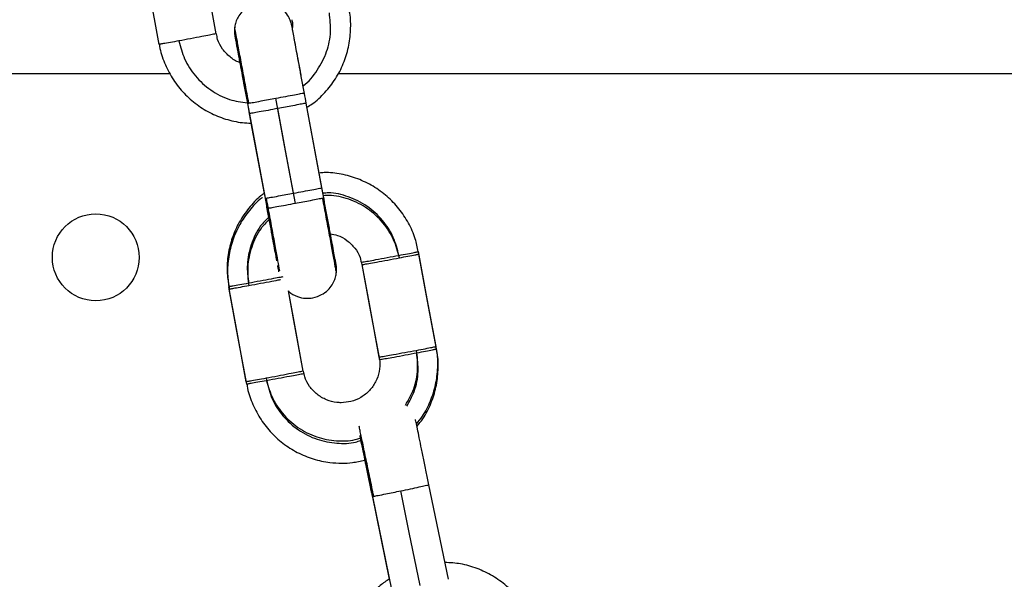
# Model space of a CAD drawing. Units: millimetres. Extents: x 17.6 to 38, y 6.4 to 23.
# Drawn here: x 21.2 to 21.3, y 19.3 to 19.3 of the extents above; entities that cross this region are included whole.
import ezdxf

# ---------------------------------------------------------------- set-up
doc = ezdxf.new("R2010")
doc.units = ezdxf.units.MM
doc.header["$PDSIZE"] = -1
doc.layers.add('DIASTASEIS', color=253, linetype='Continuous', lineweight=5)
doc.styles.get("Standard").update_dxf_attribs({"font": 'ARIALN.TTF'})
doc.dimstyles.get("Standard").update_dxf_attribs({"dimtxt": 0.18, "dimasz": 0.15, "dimexe": 0.05, "dimexo": 0.0625, "dimgap": 0.09, "dimtad": 0, "dimtih": 1, "dimtoh": 1, "dimrnd": 0.005, "dimzin": 0, "dimdsep": 46, "dimtxsty": 'Standard', "dimblk": 'OBLIQUE', "dimcen": 0.09, "dimadec": 0, "dimazin": 0, "dimtfac": 1, "dimtofl": 0, "dimtmove": 0, "dimatfit": 3, "dimldrblk": 'OBLIQUE', "dimfxl": 1, "dimtolj": 1, "dimtzin": 0, "dimarcsym": 0})

# ---------------------------------------------------------------- blocks, each defined once
blk = doc.blocks.new('_OBLIQUE')
at = {"color": 0, "linetype": 'ByBlock', "ltscale": 2}
blk.add_line((-0.5, -0.5), (0.5, 0.5), dxfattribs=at)
blk = doc.blocks.new('*D6')
at = {"layer": 'Defpoints', "color": 0}
for p in [(21.23439, 21.20508), (23.86297, 18.18561), (24.76753, 18.18561)]:
    blk.add_point(p, dxfattribs=at)
at = {"layer": 'DIASTASEIS', "color": 0, "lineweight": -2}
for p, q in [((21.29689, 21.20508), (24.81753, 21.20508)), ((24.76753, 21.20508), (24.76753, 19.87725)), ((24.76753, 18.18561), (24.76753, 19.51344)), ((23.92547, 18.18561), (24.81753, 18.18561))]:
    blk.add_line(p, q, dxfattribs=at)
at = {"layer": 'DIASTASEIS', "color": 0, "linetype": 'ByBlock', "lineweight": -2, "xscale": 0.15, "yscale": 0.15, "zscale": 0.15}
for p, rotation in [((24.76753, 21.20508), 90), ((24.76753, 18.18561), 270)]:
    blk.add_blockref('_OBLIQUE', p, dxfattribs=dict(at, rotation=rotation))
at = {"layer": 'DIASTASEIS', "color": 0, "insert": (24.76753, 19.69535), "char_height": 0.18, "attachment_point": 5}
blk.add_mtext('\\A1;3.00', dxfattribs=at)
blk = doc.blocks.new('OPSH1_S011B')
at = {"color": 8, "linetype": 'Continuous', "lineweight": 25}
for p, q in [((39.29203, 13.88738), (39.23681, 13.88738)), ((39.57216, 13.88738), (39.30941, 13.88738)), ((39.30007, 13.88434), (39.30017, 13.88435)), ((39.30607, 13.88435), (39.30598, 13.88432)), ((39.30189, 13.8745), (39.30199, 13.87452)), ((39.3079, 13.87452), (39.3078, 13.87449)), ((39.31301, 13.84362), (39.31311, 13.84364))]:
    blk.add_line(p, q, dxfattribs=at)
at = {"color": 7, "linetype": 'Continuous', "lineweight": 25}
for p, q in [((39.30002, 13.88433), (39.30185, 13.8745)), ((39.30775, 13.87559), (39.30612, 13.88436)), ((39.30794, 13.87452), (39.30612, 13.88436)), ((39.30022, 13.88326), (39.30185, 13.8745)), ((39.30039, 13.88228), (39.30175, 13.87499)), ((39.30039, 13.88228), (39.30175, 13.87499)), ((39.30797, 13.87437), (39.30775, 13.87559)), ((39.32087, 13.83504), (39.31884, 13.84483)), ((39.31294, 13.84371), (39.31473, 13.83507)), ((39.31297, 13.84361), (39.315, 13.83382))]:
    blk.add_line(p, q, dxfattribs=at)
at = {"color": 7, "linetype": 'Continuous', "lineweight": 25, "flags": 128}
for points in [[(39.29679, 13.89153), (39.29577, 13.89704), (39.29496, 13.90137)], [(39.29089, 13.89044), (39.28987, 13.89595), (39.28906, 13.90027)], [(39.3048, 13.87502), (39.30378, 13.88053), (39.30298, 13.88486)], [(39.305, 13.87396), (39.30398, 13.87946), (39.30318, 13.88379)], [(39.31958, 13.85915), (39.31856, 13.86465), (39.31775, 13.86898)], [(39.31963, 13.85889), (39.3186, 13.8644), (39.3178, 13.86872)], [(39.31368, 13.85805), (39.31266, 13.86356), (39.3119, 13.86763)], [(39.31373, 13.8578), (39.3127, 13.8633), (39.3119, 13.86763)], [(39.29991, 13.8555), (39.29889, 13.86101), (39.29809, 13.86533)], [(39.29996, 13.85525), (39.29894, 13.86075), (39.29814, 13.86508)], [(39.30581, 13.85659), (39.30479, 13.8621), (39.30427, 13.86491)], [(39.30581, 13.85659), (39.30484, 13.86185), (39.30427, 13.86491)], [(39.31794, 13.83441), (39.3168, 13.83989), (39.31591, 13.8442)]]:
    blk.add_lwpolyline(points, dxfattribs=at)
at = {"color": 7, "linetype": 'Continuous', "lineweight": 25}
blk.add_circle((39.28431, 13.86838), 0.0045, dxfattribs=at)
for points, knots in [([(39.30114, 13.89475), (39.30082, 13.89466), (39.30025, 13.8945), (39.29959, 13.89399), (39.29914, 13.89344), (39.29887, 13.89289), (39.29874, 13.89247), (39.29872, 13.89224), (39.29872, 13.89219)], [0, 0, 0, 0, 0.257492, 0.470799, 0.655256, 0.816012, 0.953596, 1, 1, 1, 1]), ([(39.30592, 13.88542), (39.30592, 13.88545), (39.30582, 13.88596), (39.30564, 13.88696), (39.30538, 13.88836), (39.30514, 13.88963), (39.30494, 13.89071), (39.30478, 13.89155), (39.30468, 13.89212), (39.30464, 13.89231), (39.30463, 13.89238), (39.30462, 13.89241), (39.30461, 13.89248), (39.30457, 13.89265), (39.30445, 13.893), (39.30416, 13.89355), (39.3036, 13.89418), (39.30279, 13.89464), (39.30192, 13.89484), (39.30138, 13.89478), (39.30114, 13.89475)], [0, 0, 0, 0, 0.004912, 0.100588, 0.196262, 0.291943, 0.387636, 0.483349, 0.57913, 0.675247, 0.692472, 0.701535, 0.705122, 0.710898, 0.737446, 0.773991, 0.831695, 0.896152, 0.952166, 1, 1, 1, 1]), ([(39.30619, 13.88394), (39.30637, 13.88404), (39.30707, 13.88445), (39.30808, 13.88544), (39.30919, 13.88684), (39.31001, 13.88842), (39.31055, 13.89013), (39.31075, 13.8919), (39.31074, 13.89324), (39.31056, 13.89395), (39.31052, 13.89408)], [0, 0, 0, 0, 0.054259, 0.205984, 0.357711, 0.509444, 0.661171, 0.8129, 0.964629, 1, 1, 1, 1]), ([(39.29872, 13.89219), (39.2987, 13.8921), (39.29868, 13.89191), (39.29868, 13.89165), (39.2987, 13.89145), (39.29872, 13.89136), (39.29872, 13.89133), (39.29873, 13.8913), (39.29873, 13.89128), (39.29874, 13.89123), (39.29876, 13.89109), (39.29884, 13.89067), (39.29898, 13.88992), (39.29912, 13.88919), (39.29921, 13.88867), (39.29923, 13.88856)], [0, 0, 0, 0, 0.035044, 0.080163, 0.109151, 0.118323, 0.12486, 0.132825, 0.147021, 0.184753, 0.326838, 0.525037, 0.734173, 0.942462, 1, 1, 1, 1]), ([(39.30462, 13.89298), (39.30465, 13.89287), (39.30473, 13.8926), (39.3047, 13.89233), (39.30468, 13.89218)], [0, 0, 0, 0, 0.449362, 1, 1, 1, 1]), ([(39.29679, 13.89153), (39.29675, 13.89152), (39.29668, 13.89151), (39.29613, 13.8914), (39.29528, 13.89124), (39.29414, 13.89102), (39.29333, 13.89087), (39.29293, 13.8908)], [0, 0, 0, 0, 0.185719, 0.3754, 0.55903, 0.780791, 1, 1, 1, 1]), ([(39.29923, 13.88856), (39.29922, 13.88856), (39.29884, 13.88866), (39.29819, 13.88912), (39.29742, 13.88992), (39.29694, 13.89078), (39.29686, 13.89134), (39.29683, 13.89154)], [0, 0, 0, 0, 0.010742, 0.290997, 0.571256, 0.851512, 1, 1, 1, 1]), ([(39.29874, 13.89122), (39.29874, 13.89122), (39.29874, 13.89122), (39.29875, 13.89115), (39.2988, 13.89093), (39.2989, 13.89039), (39.29905, 13.88955), (39.29926, 13.88846), (39.29949, 13.88718), (39.29975, 13.88579), (39.29993, 13.88481), (39.30002, 13.88433)], [0, 0, 0, 0, 0.003302, 0.056935, 0.164146, 0.299911, 0.439691, 0.579972, 0.720359, 0.860776, 1, 1, 1, 1]), ([(39.30612, 13.88436), (39.30606, 13.88468), (39.30591, 13.8855), (39.30567, 13.88677), (39.30543, 13.8881), (39.30521, 13.88925), (39.30504, 13.89019), (39.30491, 13.89086), (39.30487, 13.89106), (39.30486, 13.89116)], [0, 0, 0, 0, 0.10241, 0.255241, 0.408082, 0.560926, 0.713807, 0.866754, 1, 1, 1, 1]), ([(39.29293, 13.8908), (39.29262, 13.89074), (39.29198, 13.89063), (39.29133, 13.89051), (39.29095, 13.89045), (39.29091, 13.89044), (39.29089, 13.89044)], [0, 0, 0, 0, 0.27384, 0.561529, 0.786167, 1, 1, 1, 1]), ([(39.2909, 13.89044), (39.29091, 13.89037), (39.29098, 13.88972), (39.29141, 13.88852), (39.29219, 13.88693), (39.29328, 13.8855), (39.29459, 13.88429), (39.2961, 13.88333), (39.29775, 13.88266), (39.29921, 13.88233), (39.3001, 13.88229), (39.30039, 13.88228)], [0, 0, 0, 0, 0.0149, 0.146249, 0.277596, 0.408944, 0.540292, 0.67164, 0.802993, 0.934341, 1, 1, 1, 1]), ([(39.29894, 13.89015), (39.29894, 13.89015), (39.29894, 13.89015), (39.29896, 13.89003), (39.29902, 13.8897), (39.29915, 13.88903), (39.29932, 13.88809), (39.29954, 13.88692), (39.29979, 13.88559), (39.30002, 13.88434), (39.30017, 13.88356), (39.30022, 13.88326)], [0, 0, 0, 0, 0.0165995, 0.0923015, 0.2149675, 0.3533216, 0.4933912, 0.6337258, 0.7741254, 0.914548, 1, 1, 1, 1]), ([(39.30017, 13.88435), (39.30031, 13.88437), (39.30059, 13.88442), (39.30135, 13.88456), (39.30217, 13.88471), (39.30271, 13.88481), (39.30298, 13.88486)], [0, 0, 0, 0, 0.273809, 0.561516, 0.78618, 1, 1, 1, 1]), ([(39.30598, 13.88432), (39.30584, 13.8843), (39.30556, 13.88424), (39.30481, 13.88409), (39.30398, 13.88394), (39.30344, 13.88384), (39.30318, 13.88379)], [0, 0, 0, 0, 0.273819, 0.561521, 0.786179, 1, 1, 1, 1]), ([(39.31773, 13.86897), (39.31764, 13.86942), (39.31743, 13.87045), (39.31675, 13.87195), (39.31577, 13.87344), (39.31453, 13.87473), (39.31308, 13.87578), (39.31147, 13.87656), (39.30975, 13.87703), (39.30839, 13.87721), (39.30763, 13.87713), (39.30746, 13.87711)], [0, 0, 0, 0, 0.095148, 0.219224, 0.343295, 0.467368, 0.591439, 0.715515, 0.839588, 0.963663, 1, 1, 1, 1]), ([(39.30175, 13.87499), (39.30164, 13.87491), (39.30105, 13.8745), (39.30015, 13.87351), (39.29914, 13.87205), (39.29841, 13.87042), (39.29799, 13.86868), (39.29786, 13.86696), (39.29803, 13.86585), (39.29811, 13.86533)], [0, 0, 0, 0, 0.035958, 0.199727, 0.363495, 0.527268, 0.691038, 0.854808, 1, 1, 1, 1]), ([(39.30199, 13.87452), (39.30213, 13.87454), (39.30241, 13.87459), (39.30317, 13.87472), (39.304, 13.87487), (39.30454, 13.87497), (39.3048, 13.87502)], [0, 0, 0, 0, 0.273815, 0.561506, 0.786176, 1, 1, 1, 1]), ([(39.3016, 13.87459), (39.30156, 13.87456), (39.30103, 13.87419), (39.3002, 13.87325), (39.29918, 13.8718), (39.29846, 13.87016), (39.29804, 13.86843), (39.29791, 13.86671), (39.29807, 13.8656), (39.29815, 13.86508)], [0, 0, 0, 0, 0.013896, 0.18142, 0.348936, 0.516452, 0.68397, 0.851487, 1, 1, 1, 1]), ([(39.30185, 13.8745), (39.30185, 13.87449), (39.30194, 13.874), (39.30212, 13.87302), (39.30238, 13.87163), (39.30261, 13.87036), (39.30281, 13.86929), (39.30296, 13.86847), (39.30302, 13.86816), (39.30305, 13.86801)], [0, 0, 0, 0, 0.001462, 0.171433, 0.341403, 0.511363, 0.681296, 0.851179, 1, 1, 1, 1]), ([(39.3078, 13.87449), (39.30766, 13.87446), (39.30739, 13.87441), (39.30663, 13.87426), (39.3058, 13.87411), (39.30526, 13.87401), (39.305, 13.87396)], [0, 0, 0, 0, 0.273841, 0.561505, 0.786169, 1, 1, 1, 1]), ([(39.30923, 13.86676), (39.30924, 13.86684), (39.30926, 13.86703), (39.30926, 13.86729), (39.30924, 13.86749), (39.30923, 13.86758), (39.30922, 13.86761), (39.30922, 13.86764), (39.30921, 13.86767), (39.3092, 13.86771), (39.30918, 13.86785), (39.3091, 13.86827), (39.30896, 13.86901), (39.30878, 13.87002), (39.30855, 13.87123), (39.3083, 13.87259), (39.30809, 13.87371), (39.30797, 13.87436), (39.30794, 13.87452)], [0, 0, 0, 0, 0.02143, 0.04902, 0.066748, 0.072354, 0.076352, 0.081223, 0.089904, 0.112977, 0.199863, 0.321062, 0.448951, 0.576312, 0.703579, 0.830811, 0.95803, 1, 1, 1, 1]), ([(39.30863, 13.87081), (39.30887, 13.87077), (39.30949, 13.87067), (39.31037, 13.87016), (39.31118, 13.86937), (39.31171, 13.86849), (39.31182, 13.86787), (39.31187, 13.86762)], [0, 0, 0, 0, 0.151985, 0.382875, 0.61376, 0.844654, 1, 1, 1, 1]), ([(39.31572, 13.86858), (39.31603, 13.86864), (39.31667, 13.86876), (39.31732, 13.86889), (39.31769, 13.86896), (39.31773, 13.86897), (39.31775, 13.86898)], [0, 0, 0, 0, 0.273834, 0.561541, 0.786199, 1, 1, 1, 1]), ([(39.31577, 13.86833), (39.31608, 13.86839), (39.31672, 13.86851), (39.31737, 13.86863), (39.31774, 13.86871), (39.31778, 13.86872), (39.3178, 13.86872)], [0, 0, 0, 0, 0.273833, 0.561513, 0.786169, 1, 1, 1, 1]), ([(39.31186, 13.86789), (39.31189, 13.86789), (39.31196, 13.8679), (39.31252, 13.86799), (39.31337, 13.86815), (39.31451, 13.86836), (39.31532, 13.86851), (39.31572, 13.86858)], [0, 0, 0, 0, 0.1857359, 0.3754049, 0.5590358, 0.780793, 1, 1, 1, 1]), ([(39.3119, 13.86763), (39.31194, 13.86763), (39.31201, 13.86764), (39.31256, 13.86774), (39.31342, 13.86789), (39.31456, 13.8681), (39.31537, 13.86825), (39.31577, 13.86833)], [0, 0, 0, 0, 0.18572, 0.375404, 0.559024, 0.780787, 1, 1, 1, 1]), ([(39.30313, 13.86755), (39.30316, 13.86742), (39.30322, 13.8671), (39.30324, 13.86696), (39.30326, 13.86687)], [0, 0, 0, 0, 0.418997, 1, 1, 1, 1]), ([(39.30681, 13.86419), (39.30712, 13.86428), (39.30769, 13.86444), (39.30836, 13.86495), (39.3088, 13.8655), (39.30907, 13.86605), (39.3092, 13.86647), (39.30922, 13.8667), (39.30923, 13.86676)], [0, 0, 0, 0, 0.257515, 0.470815, 0.655265, 0.816017, 0.953597, 1, 1, 1, 1]), ([(39.30013, 13.86569), (39.29982, 13.86564), (39.29918, 13.86552), (39.29853, 13.8654), (39.29815, 13.86534), (39.29811, 13.86533), (39.29809, 13.86533)], [0, 0, 0, 0, 0.273837, 0.561544, 0.786196, 1, 1, 1, 1]), ([(39.30018, 13.86544), (39.29987, 13.86538), (39.29923, 13.86526), (39.29858, 13.86515), (39.2982, 13.86508), (39.29816, 13.86508), (39.29814, 13.86508)], [0, 0, 0, 0, 0.273822, 0.561506, 0.78617, 1, 1, 1, 1]), ([(39.30427, 13.86491), (39.30429, 13.86488), (39.30454, 13.8646), (39.30516, 13.86431), (39.30602, 13.8641), (39.30656, 13.86416), (39.30681, 13.86419)], [0, 0, 0, 0, 0.040751, 0.4081352, 0.7274016, 1, 1, 1, 1]), ([(39.31368, 13.85805), (39.31371, 13.85806), (39.31379, 13.85807), (39.31434, 13.85816), (39.31519, 13.85832), (39.31634, 13.85853), (39.31714, 13.85868), (39.31754, 13.85875)], [0, 0, 0, 0, 0.185716, 0.375387, 0.559033, 0.780792, 1, 1, 1, 1]), ([(39.31373, 13.8578), (39.31376, 13.8578), (39.31383, 13.85781), (39.31439, 13.85791), (39.31524, 13.85806), (39.31638, 13.85827), (39.31719, 13.85842), (39.31759, 13.8585)], [0, 0, 0, 0, 0.18572, 0.375405, 0.559024, 0.780787, 1, 1, 1, 1]), ([(39.31754, 13.85875), (39.31786, 13.85881), (39.31849, 13.85893), (39.31914, 13.85906), (39.31952, 13.85913), (39.31956, 13.85914), (39.31958, 13.85915)], [0, 0, 0, 0, 0.273836, 0.561543, 0.786202, 1, 1, 1, 1]), ([(39.31754, 13.85112), (39.31775, 13.85138), (39.31835, 13.85211), (39.31903, 13.85349), (39.31958, 13.85519), (39.31978, 13.85696), (39.31976, 13.8583), (39.31958, 13.85901), (39.31955, 13.85914)], [0, 0, 0, 0, 0.119906, 0.327812, 0.535721, 0.743626, 0.951533, 1, 1, 1, 1]), ([(39.31759, 13.85087), (39.3178, 13.85113), (39.3184, 13.85185), (39.31907, 13.85323), (39.31962, 13.85493), (39.31982, 13.8567), (39.31981, 13.85804), (39.31963, 13.85875), (39.3196, 13.85889)], [0, 0, 0, 0, 0.119127, 0.327222, 0.53531, 0.743401, 0.95149, 1, 1, 1, 1]), ([(39.31759, 13.8585), (39.3179, 13.85855), (39.31854, 13.85867), (39.31919, 13.8588), (39.31956, 13.85888), (39.31961, 13.85889), (39.31963, 13.85889)], [0, 0, 0, 0, 0.273833, 0.561513, 0.786169, 1, 1, 1, 1]), ([(39.31364, 13.85805), (39.31368, 13.85793), (39.31381, 13.85744), (39.31371, 13.85655), (39.31336, 13.85548), (39.3127, 13.85455), (39.31181, 13.85384), (39.31079, 13.8534), (39.31008, 13.85335), (39.30975, 13.85332)], [0, 0, 0, 0, 0.0525954, 0.2133254, 0.3740568, 0.5347869, 0.6955037, 0.8562399, 1, 1, 1, 1]), ([(39.30581, 13.85659), (39.30578, 13.85659), (39.30571, 13.85657), (39.30516, 13.85646), (39.30431, 13.8563), (39.30317, 13.85608), (39.30236, 13.85593), (39.30196, 13.85586)], [0, 0, 0, 0, 0.1857269, 0.3754023, 0.5590228, 0.7808082, 1, 1, 1, 1]), ([(39.30975, 13.85332), (39.3096, 13.85333), (39.30908, 13.85335), (39.3082, 13.85358), (39.30721, 13.85416), (39.30644, 13.85499), (39.30597, 13.85584), (39.30588, 13.8564), (39.30585, 13.8566)], [0, 0, 0, 0, 0.080296, 0.282877, 0.486036, 0.689199, 0.892361, 1, 1, 1, 1]), ([(39.30196, 13.85586), (39.30164, 13.8558), (39.301, 13.85569), (39.30035, 13.85557), (39.29998, 13.85551), (39.29993, 13.8555), (39.29991, 13.8555)], [0, 0, 0, 0, 0.273829, 0.561526, 0.786171, 1, 1, 1, 1]), ([(39.302, 13.8556), (39.30169, 13.85555), (39.30105, 13.85543), (39.3004, 13.85532), (39.30002, 13.85525), (39.29998, 13.85525), (39.29996, 13.85525)], [0, 0, 0, 0, 0.273839, 0.561502, 0.786168, 1, 1, 1, 1]), ([(39.30586, 13.85634), (39.30583, 13.85633), (39.30576, 13.85631), (39.30521, 13.8562), (39.30435, 13.85604), (39.30321, 13.85583), (39.30241, 13.85568), (39.302, 13.8556)], [0, 0, 0, 0, 0.185724, 0.375396, 0.559027, 0.780789, 1, 1, 1, 1]), ([(39.29998, 13.85525), (39.29998, 13.85518), (39.30005, 13.85452), (39.30048, 13.85333), (39.30127, 13.85173), (39.30235, 13.85031), (39.30367, 13.8491), (39.30517, 13.84814), (39.30683, 13.84746), (39.30839, 13.84713), (39.30976, 13.84705), (39.31097, 13.8471), (39.31175, 13.84729), (39.31218, 13.84739)], [0, 0, 0, 0, 0.0123934, 0.121642, 0.2308895, 0.3401385, 0.449386, 0.5586344, 0.66788, 0.7771357, 0.851745, 0.9200056, 1, 1, 1, 1]), ([(39.31884, 13.84483), (39.31875, 13.84528), (39.31855, 13.84622), (39.31827, 13.84759), (39.318, 13.84887), (39.31778, 13.84997), (39.3176, 13.85084), (39.31748, 13.85139), (39.31745, 13.85153), (39.31744, 13.85158)], [0, 0, 0, 0, 0.142481, 0.296249, 0.45002, 0.603802, 0.757618, 0.911535, 1, 1, 1, 1]), ([(39.31166, 13.84993), (39.31167, 13.84984), (39.31173, 13.84958), (39.31188, 13.84884), (39.3121, 13.84777), (39.31237, 13.8465), (39.31266, 13.84511), (39.31286, 13.84412), (39.31296, 13.84363), (39.31297, 13.84361)], [0, 0, 0, 0, 0.090974, 0.271171, 0.452044, 0.633058, 0.814108, 0.995177, 1, 1, 1, 1]), ([(39.31218, 13.84739), (39.3122, 13.84726), (39.31231, 13.84675), (39.31253, 13.84568), (39.31276, 13.84455), (39.3129, 13.84389), (39.31294, 13.84371)], [0, 0, 0, 0, 0.118573, 0.491547, 0.8645, 1, 1, 1, 1]), ([(39.31311, 13.84364), (39.31325, 13.84366), (39.31353, 13.84372), (39.31428, 13.84387), (39.31511, 13.84403), (39.31565, 13.84415), (39.31591, 13.8442)], [0, 0, 0, 0, 0.273816, 0.561538, 0.786188, 1, 1, 1, 1]), ([(39.33005, 13.82882), (39.32997, 13.8292), (39.32977, 13.83016), (39.32912, 13.8316), (39.32814, 13.83309), (39.3269, 13.83438), (39.32545, 13.83543), (39.32384, 13.8362), (39.32217, 13.83669), (39.32104, 13.83675), (39.3205, 13.83679)], [0, 0, 0, 0, 0.0858911, 0.218167, 0.3504468, 0.4827243, 0.614999, 0.7472786, 0.8795556, 1, 1, 1, 1]), ([(39.31473, 13.83507), (39.31441, 13.83486), (39.3136, 13.83432), (39.31252, 13.83316), (39.31151, 13.8317), (39.31078, 13.83006), (39.31035, 13.82833), (39.31026, 13.82655), (39.31033, 13.82535), (39.3105, 13.82477), (39.3105, 13.82477)], [0, 0, 0, 0, 0.096744, 0.247196, 0.397641, 0.548086, 0.698532, 0.848978, 0.999424, 1, 1, 1, 1])]:
    blk.add_open_spline(points, degree=3, knots=knots, dxfattribs=at)
at = {"color": 8, "linetype": 'Continuous', "lineweight": 25}
for points, knots in [([(39.30579, 13.88615), (39.30579, 13.88615), (39.30641, 13.88654), (39.30732, 13.88774), (39.30831, 13.88963), (39.30874, 13.8917), (39.30859, 13.89304), (39.30852, 13.89369)], [0, 0, 0, 0, 0.00126, 0.259806, 0.51835, 0.767568, 1, 1, 1, 1]), ([(39.30017, 13.88435), (39.30005, 13.88499), (39.2998, 13.88632), (39.29945, 13.88824), (39.29913, 13.88994), (39.29889, 13.89125), (39.29875, 13.89198), (39.2987, 13.89227), (39.29871, 13.89219), (39.29871, 13.89219)], [0, 0, 0, 0, 0.156158, 0.323589, 0.497292, 0.670991, 0.838421, 0.994577, 1, 1, 1, 1]), ([(39.29293, 13.8908), (39.2931, 13.89017), (39.29344, 13.88886), (39.29458, 13.88709), (39.29618, 13.88564), (39.29805, 13.88466), (39.29939, 13.88446), (39.30001, 13.88437)], [0, 0, 0, 0, 0.190129, 0.393991, 0.605479, 0.816967, 1, 1, 1, 1]), ([(39.30298, 13.88486), (39.30332, 13.88492), (39.30402, 13.88505), (39.30492, 13.88522), (39.30561, 13.88535), (39.30576, 13.88539), (39.30583, 13.8854)], [0, 0, 0, 0, 0.252886, 0.511136, 0.76118, 1, 1, 1, 1]), ([(39.30318, 13.88379), (39.30283, 13.88373), (39.30214, 13.8836), (39.30122, 13.88343), (39.30053, 13.88331), (39.30018, 13.88325), (39.30025, 13.88327), (39.30027, 13.88327)], [0, 0, 0, 0, 0.221046, 0.446801, 0.665365, 0.929318, 1, 1, 1, 1]), ([(39.3048, 13.87502), (39.30515, 13.87509), (39.30584, 13.87522), (39.30675, 13.87539), (39.30744, 13.87552), (39.30779, 13.87559), (39.30771, 13.87558), (39.3077, 13.87558)], [0, 0, 0, 0, 0.222612, 0.449963, 0.670058, 0.935868, 1, 1, 1, 1]), ([(39.31572, 13.86858), (39.31556, 13.86922), (39.31522, 13.87052), (39.31407, 13.87229), (39.31247, 13.87376), (39.31053, 13.8747), (39.30893, 13.87511), (39.30804, 13.87503), (39.30785, 13.87501)], [0, 0, 0, 0, 0.176538, 0.365829, 0.562201, 0.758573, 0.94786, 1, 1, 1, 1]), ([(39.31577, 13.86833), (39.3156, 13.86896), (39.31526, 13.87027), (39.31412, 13.87203), (39.31252, 13.87351), (39.31058, 13.87445), (39.30898, 13.87485), (39.30809, 13.87477), (39.3079, 13.87476)], [0, 0, 0, 0, 0.176538, 0.365823, 0.562202, 0.758574, 0.94786, 1, 1, 1, 1]), ([(39.30339, 13.86697), (39.30339, 13.86698), (39.30337, 13.86706), (39.30325, 13.86771), (39.30303, 13.86894), (39.30271, 13.87064), (39.30236, 13.87255), (39.30211, 13.87388), (39.30199, 13.87452)], [0, 0, 0, 0, 0.020609, 0.216195, 0.419096, 0.622002, 0.817589, 1, 1, 1, 1]), ([(39.305, 13.87396), (39.30465, 13.87389), (39.30396, 13.87376), (39.30306, 13.8736), (39.30237, 13.87348), (39.30221, 13.87345), (39.30214, 13.87344)], [0, 0, 0, 0, 0.252873, 0.511133, 0.761166, 1, 1, 1, 1]), ([(39.3078, 13.87449), (39.30792, 13.87385), (39.30817, 13.87252), (39.30852, 13.87062), (39.30883, 13.86892), (39.30907, 13.86766), (39.30921, 13.86688), (39.30922, 13.8668), (39.30923, 13.86676)], [0, 0, 0, 0, 0.157868, 0.327136, 0.502743, 0.678342, 0.847612, 1, 1, 1, 1]), ([(39.30221, 13.87252), (39.30193, 13.87224), (39.30113, 13.87143), (39.30036, 13.86973), (39.29991, 13.86769), (39.30006, 13.86634), (39.30013, 13.86569)], [0, 0, 0, 0, 0.163642, 0.455777, 0.737372, 1, 1, 1, 1]), ([(39.30226, 13.87227), (39.30197, 13.87198), (39.30117, 13.87118), (39.30041, 13.86948), (39.29995, 13.86743), (39.30011, 13.86609), (39.30018, 13.86544)], [0, 0, 0, 0, 0.163639, 0.455775, 0.737371, 1, 1, 1, 1]), ([(39.3037, 13.86636), (39.30358, 13.86634), (39.3033, 13.86629), (39.30247, 13.86613), (39.30135, 13.86592), (39.30054, 13.86577), (39.30013, 13.86569)], [0, 0, 0, 0, 0.193247, 0.430418, 0.716884, 1, 1, 1, 1]), ([(39.30347, 13.86605), (39.30342, 13.86605), (39.30322, 13.86601), (39.30251, 13.86587), (39.3014, 13.86566), (39.30058, 13.86551), (39.30018, 13.86544)], [0, 0, 0, 0, 0.070748, 0.343945, 0.67387, 1, 1, 1, 1]), ([(39.31641, 13.85307), (39.31672, 13.85362), (39.31738, 13.85478), (39.31776, 13.85676), (39.31762, 13.8581), (39.31754, 13.85875)], [0, 0, 0, 0, 0.31797, 0.670869, 1, 1, 1, 1]), ([(39.31653, 13.85296), (39.31681, 13.85346), (39.31744, 13.85457), (39.31781, 13.85651), (39.31766, 13.85785), (39.31759, 13.8585)], [0, 0, 0, 0, 0.2990956, 0.6617609, 1, 1, 1, 1]), ([(39.30196, 13.85586), (39.30212, 13.85523), (39.30246, 13.85392), (39.30361, 13.85215), (39.3052, 13.85069), (39.30715, 13.84971), (39.30919, 13.84933), (39.31075, 13.84935), (39.31154, 13.84962), (39.31171, 13.84967)], [0, 0, 0, 0, 0.150488, 0.311843, 0.479245, 0.646641, 0.807997, 0.958483, 1, 1, 1, 1]), ([(39.302, 13.8556), (39.30217, 13.85497), (39.30251, 13.85366), (39.30366, 13.8519), (39.30525, 13.85044), (39.30719, 13.84946), (39.30924, 13.84908), (39.3108, 13.84909), (39.31159, 13.84936), (39.31176, 13.84942)], [0, 0, 0, 0, 0.1504217, 0.3117102, 0.4790314, 0.6463533, 0.807638, 0.9580579, 1, 1, 1, 1]), ([(39.31311, 13.84364), (39.31298, 13.84427), (39.31271, 13.8456), (39.31231, 13.84751), (39.31196, 13.8492), (39.31171, 13.85038), (39.31163, 13.85076), (39.31161, 13.8509)], [0, 0, 0, 0, 0.20248, 0.419588, 0.644816, 0.870051, 1, 1, 1, 1]), ([(39.31591, 13.8442), (39.31625, 13.84427), (39.31694, 13.84441), (39.31785, 13.84461), (39.31854, 13.84476), (39.31888, 13.84483), (39.31881, 13.84482), (39.3188, 13.84482)], [0, 0, 0, 0, 0.222465, 0.449672, 0.66962, 0.935274, 1, 1, 1, 1])]:
    blk.add_open_spline(points, degree=3, knots=knots, dxfattribs=at)

msp = doc.modelspace()

# ---------------------------------------------------------------- block references
msp.add_blockref('OPSH1_S011B', (-18.0493, 5.42223))

# ---------------------------------------------------------------- dimensions: what is measured, and where the dimension line sits
at = {"layer": 'DIASTASEIS'}
dim = msp.add_linear_dim(base=(24.76753, 18.18561), p1=(21.23439, 21.20508), p2=(23.86297, 18.18561), angle=90, dimstyle='Standard', override={"dimdec": 2, "dimrnd": 0.05}, dxfattribs=at)
dim.commit()
dim.dimension.update_dxf_attribs({"geometry": '*D6', "text_midpoint": (24.76753, 19.69535)})

doc.saveas('drawing.dxf')
